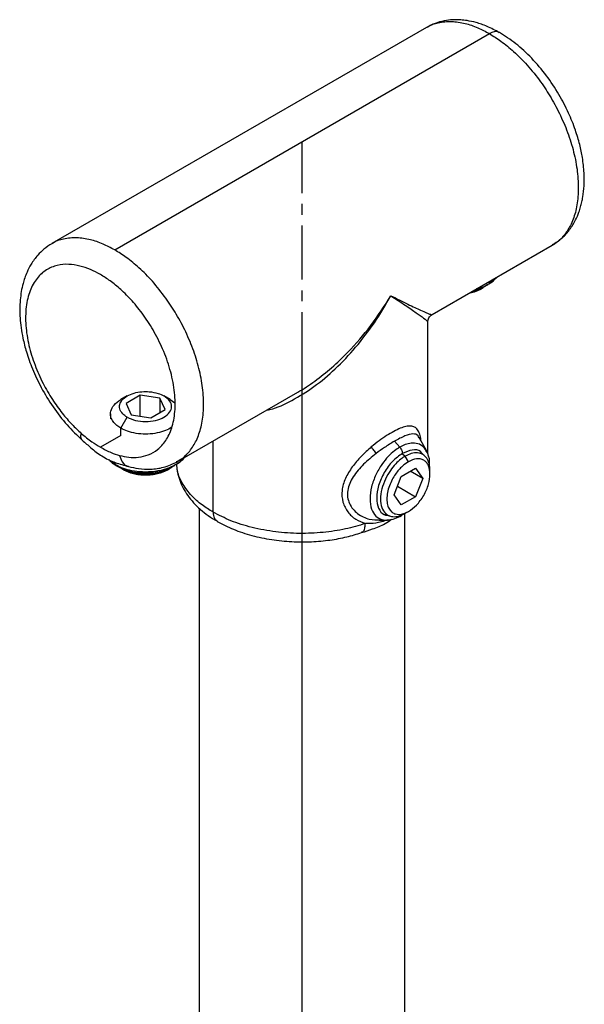
# Model space of a CAD drawing. Units: millimetres. Extents: x -294 to 1129, y -1050 to 504.
# Drawn here: x 996 to 1128, y -31 to 200 of the extents above; entities that cross this region are included whole.
import ezdxf

# ---------------------------------------------------------------- set-up
doc = ezdxf.new("R2010")
doc.units = ezdxf.units.MM
doc.linetypes.add('CENTERX2', pattern=[20.32, 12.7, -2.54, 2.54, -2.54])

msp = doc.modelspace()

# ---------------------------------------------------------------- linework, layer by layer
at = {"color": 7, "linetype": 'Continuous', "lineweight": 25}
for p, q in [((1091.22, 198.09), (1003.18, 147.27)), ((1091.38, 198.16), (1091.2, 198.08)), ((1017.94, 145.8), (1105.97, 196.62)), ((1092.51, 130.6), (1120.75, 146.9)), ((1103.79, 136.52), (1104.54, 136.95)), ((1105.82, 137.81), (1106.6, 138.28)), ((1091.51, 97.88), (1091.51, 128.93)), ((1020.87, 111.48), (1019.37, 110.62)), ((1023.96, 111.64), (1020.6, 109.7)), ((1028.54, 110.93), (1023.96, 111.64)), ((1023.96, 106.73), (1023.96, 111.64)), ((1031, 110.62), (1029.5, 111.48)), ((1032.71, 96.08), (1060.95, 112.38)), ((1020.6, 109.7), (1021.83, 107.05)), ((1029.77, 108.28), (1028.54, 110.93)), ((1028.54, 110.93), (1028.54, 107.57)), ((1031, 110.62), (1032.05, 109.84)), ((1016.97, 107.25), (1016.97, 106.11)), ((1019.38, 103.91), (1020.87, 106.5)), ((1021.83, 107.05), (1026.42, 106.35)), ((1026.42, 106.35), (1029.77, 108.28)), ((1019.38, 102.21), (1014.58, 99.44)), ((1019.38, 102.21), (1019.38, 103.91)), ((1041.06, 84.19), (1041.06, 100.9)), ((1084.93, 99.45), (1083.67, 100.85)), ((1091.24, 98.51), (1089.48, 101.69)), ((1034.43, 97.46), (1034.24, 97.11)), ((1086.21, 97.33), (1085.54, 97.72)), ((1086.95, 96.04), (1086.21, 97.33)), ((1090.31, 97.74), (1089.65, 98.13)), ((1091.37, 98.09), (1091.24, 98.51)), ((1018.18, 95.29), (1017.82, 95.98)), ((1032.28, 95.36), (1033.06, 95.82)), ((1032.49, 96.08), (1032.66, 96.18)), ((1091.92, 94.82), (1091.9, 96.43)), ((1020.12, 94.07), (1019.38, 94.5)), ((1030.25, 94.06), (1031, 94.5)), ((1083.6, 88.25), (1085.28, 92.58)), ((1085.28, 92.58), (1088.63, 94.51)), ((1090.31, 92.13), (1087.4, 93.81)), ((1088.63, 94.51), (1090.31, 92.13)), ((1092.02, 93.11), (1092.02, 93.98)), ((1084.38, 90.26), (1088.63, 87.8)), ((1090.31, 92.13), (1088.63, 87.8)), ((1085.28, 85.87), (1083.6, 88.25)), ((1088.63, 87.8), (1085.28, 85.87)), ((1037.81, 85.09), (1037.81, -240.2)), ((1081.44, 83.88), (1082.11, 83.5)), ((1085.3, 83.39), (1085.58, 83.62)), ((1086.11, -240.16), (1086.11, 83.86)), ((1086.21, 83.91), (1086.95, 84.34)), ((1080.1, 82.28), (1081.99, 82.32))]:
    msp.add_line(p, q, dxfattribs=at)
at = {"color": 7, "linetype": 'CENTERX2'}
msp.add_line((1061.96, 118.5), (1061.96, 171.21), dxfattribs=at)
at = {"color": 7, "linetype": 'Continuous'}
msp.add_line((1061.96, -728.25), (1061.96, 118.5), dxfattribs=at)
at = {"color": 7, "linetype": 'Continuous', "lineweight": 25}
for points, knots in [([(1091.24, 198.06), (1091.32, 198.12), (1092.1, 198.7), (1094.05, 199.27), (1096.98, 199.6), (1100.15, 199.12), (1103.14, 198.13), (1105.06, 197.11), (1105.97, 196.62)], [0, 0, 0, 0, 0.023348, 0.217113, 0.442144, 0.647377, 0.833001, 1, 1, 1, 1]), ([(1108.35, 196.85), (1107.38, 197.37), (1105.54, 198.35), (1102.99, 199.22), (1100.93, 199.67), (1099.26, 199.86), (1097.63, 199.9), (1095.75, 199.73), (1093.75, 199.3), (1092.51, 198.69), (1091.94, 198.41)], [0, 0, 0, 0, 0.1724533, 0.3265185, 0.4526594, 0.5431211, 0.6293776, 0.7410687, 0.8807199, 1, 1, 1, 1]), ([(1108.3, 196.78), (1108.23, 196.85), (1107.94, 197.16), (1107.09, 197.12), (1106.34, 196.78), (1105.97, 196.62)], [0, 0, 0, 0, 0.131105, 0.582243, 1, 1, 1, 1]), ([(1120.72, 146.88), (1121.53, 147.42), (1123.06, 148.44), (1124.87, 150.5), (1126.15, 152.58), (1126.95, 154.44), (1127.41, 155.88), (1127.72, 157.08), (1128.03, 158.7), (1128.27, 160.95), (1128.27, 164.02), (1127.92, 167.26), (1127.21, 170.65), (1126.17, 174.16), (1124.57, 178.14), (1122.32, 182.48), (1119.41, 186.86), (1115.97, 190.91), (1112.23, 194.37), (1109.63, 196.04), (1108.35, 196.85)], [0, 0, 0, 0, 0.06027, 0.113468, 0.16572, 0.203731, 0.228435, 0.25073, 0.272481, 0.319572, 0.372504, 0.432992, 0.48296, 0.538748, 0.604282, 0.677942, 0.757273, 0.839342, 0.921134, 1, 1, 1, 1]), ([(1105.97, 196.62), (1106.89, 196.05), (1108.81, 194.86), (1111.8, 192.39), (1114.97, 189.21), (1117.93, 185.52), (1120.56, 181.49), (1122.78, 177.3), (1124.64, 172.81), (1126.02, 168.17), (1126.8, 163.59), (1126.95, 159.28), (1126.48, 155.43), (1125.44, 152.17), (1123.91, 149.61), (1122.34, 147.85), (1121.13, 147.22), (1120.69, 147)], [0, 0, 0, 0, 0.055582, 0.117364, 0.185672, 0.26057, 0.325061, 0.393175, 0.464284, 0.53754, 0.611918, 0.686297, 0.759552, 0.830661, 0.898775, 0.963267, 1, 1, 1, 1]), ([(1017.94, 145.8), (1017.03, 146.28), (1015.1, 147.31), (1012.11, 148.29), (1008.94, 148.78), (1006.02, 148.45), (1004.06, 147.88), (1003.28, 147.29), (1003.19, 147.23)], [0, 0, 0, 0, 0.1667662, 0.352132, 0.5570796, 0.7817973, 0.9752931, 1, 1, 1, 1]), ([(1003.17, 147.26), (1002.54, 146.86), (1001.35, 146.09), (999.7, 144.46), (998.36, 142.64), (997.4, 140.78), (996.8, 139.25), (996.16, 137.13), (995.64, 134.04), (995.62, 130.51), (995.94, 127.47), (996.4, 124.82), (997.22, 121.6), (998.61, 117.7), (1000.67, 113.31), (1003.41, 108.83), (1006.67, 104.59), (1009.11, 102.27), (1010.32, 101.11)], [0, 0, 0, 0, 0.0518097, 0.0985497, 0.1577019, 0.202599, 0.2339274, 0.2630588, 0.3430871, 0.4265536, 0.4693662, 0.5149755, 0.5740995, 0.6464009, 0.7290261, 0.8182509, 0.9099023, 1, 1, 1, 1]), ([(1032.66, 96.18), (1033.09, 96.4), (1034.3, 97.02), (1035.88, 98.79), (1037.4, 101.35), (1038.44, 104.61), (1038.92, 108.46), (1038.77, 112.77), (1037.98, 117.34), (1036.61, 121.99), (1034.75, 126.48), (1032.52, 130.67), (1029.89, 134.69), (1026.93, 138.39), (1023.77, 141.57), (1020.78, 144.04), (1018.85, 145.23), (1017.94, 145.8)], [0, 0, 0, 0, 0.036733, 0.101225, 0.169339, 0.240448, 0.313703, 0.388082, 0.46246, 0.535716, 0.606825, 0.674939, 0.73943, 0.814328, 0.882636, 0.944418, 1, 1, 1, 1]), ([(1014.58, 140.02), (1013.81, 140.43), (1012.2, 141.29), (1009.68, 142.12), (1007.02, 142.52), (1004.33, 142.27), (1001.78, 141.21), (999.57, 139.22), (997.92, 136.28), (997.02, 132.5), (996.94, 128.11), (997.67, 123.44), (999.09, 118.82), (1001, 114.52), (1003.2, 110.71), (1005.52, 107.49), (1007.81, 104.82), (1009.36, 103.38), (1010.1, 102.7)], [0, 0, 0, 0, 0.045433, 0.095934, 0.15177, 0.212991, 0.279329, 0.350099, 0.424167, 0.5, 0.575833, 0.649901, 0.720671, 0.787009, 0.84823, 0.904066, 0.954567, 1, 1, 1, 1]), ([(1019.06, 97.52), (1019.8, 97.36), (1021.35, 97.01), (1023.64, 97.03), (1025.96, 97.57), (1028.16, 98.84), (1030.07, 100.93), (1031.49, 103.92), (1032.22, 107.75), (1032.15, 112.22), (1031.24, 117.05), (1029.59, 121.89), (1027.38, 126.43), (1024.83, 130.43), (1022.14, 133.79), (1019.48, 136.46), (1016.97, 138.54), (1015.35, 139.55), (1014.58, 140.02)], [0, 0, 0, 0, 0.045433, 0.095934, 0.15177, 0.212991, 0.279329, 0.350099, 0.424167, 0.5, 0.575833, 0.649901, 0.720671, 0.787009, 0.84823, 0.904066, 0.954567, 1, 1, 1, 1]), ([(1107.66, 139.35), (1107.65, 139.32), (1107.47, 138.96), (1107, 138.68), (1106.57, 138.42)], [0, 0, 0, 0, 0.0706104, 1, 1, 1, 1]), ([(1106.6, 138.28), (1106.62, 138.29), (1106.92, 138.46), (1107.08, 138.71), (1107.23, 138.95)], [0, 0, 0, 0, 0.0509532, 1, 1, 1, 1]), ([(1103.79, 136.52), (1103.79, 136.52), (1103.43, 136.25), (1102.52, 135.89), (1101.54, 135.66), (1101.11, 135.56)], [0, 0, 0, 0, 0.000182, 0.560209, 1, 1, 1, 1]), ([(1105.01, 137.33), (1104.86, 137.2), (1104.21, 136.64), (1103.02, 136.15), (1101.96, 135.97), (1101.77, 135.94)], [0, 0, 0, 0, 0.196047, 0.854468, 1, 1, 1, 1]), ([(1102.62, 136.44), (1103.28, 136.6), (1104.43, 136.9), (1105.27, 137.46), (1105.63, 137.7)], [0, 0, 0, 0, 0.575569, 1, 1, 1, 1]), ([(1106.57, 138.42), (1106.31, 138.19), (1105.44, 137.44), (1104.08, 136.82), (1102.99, 136.63), (1102.95, 136.62)], [0, 0, 0, 0, 0.298941, 0.971606, 1, 1, 1, 1]), ([(1053.7, 108.19), (1053.94, 108.23), (1055.93, 108.58), (1059.71, 110.42), (1064.87, 113.57), (1069.91, 117.83), (1074.67, 122.89), (1079.09, 128.64), (1081.59, 132.88), (1082.85, 135.02)], [0, 0, 0, 0, 0.020261, 0.165021, 0.319761, 0.480834, 0.649404, 0.823315, 1, 1, 1, 1]), ([(1060.95, 112.38), (1060.96, 112.38), (1062.34, 113.11), (1065.04, 114.98), (1068.99, 118.1), (1073.46, 122.39), (1078.29, 127.96), (1081.32, 132.65), (1082.85, 135.02)], [0, 0, 0, 0, 0.000092, 0.153957, 0.314406, 0.480536, 0.737619, 1, 1, 1, 1]), ([(1082.85, 135.02), (1084.23, 134.33), (1086.96, 132.96), (1089.6, 131.71), (1091.28, 130.97), (1092.15, 130.64), (1092.53, 130.53), (1092.51, 130.6), (1092.51, 130.6)], [0, 0, 0, 0, 0.262382, 0.519465, 0.685595, 0.846044, 0.99991, 1, 1, 1, 1]), ([(1082.85, 135.02), (1084.01, 134.25), (1086.31, 132.73), (1088.88, 130.98), (1090.61, 129.72), (1091.49, 129.01), (1091.42, 128.95), (1091.39, 128.93)], [0, 0, 0, 0, 0.235715, 0.467597, 0.692103, 0.906292, 1, 1, 1, 1]), ([(1091.51, 128.86), (1091.52, 129.04), (1091.55, 129.38), (1091.76, 129.87), (1092.08, 130.3), (1092.37, 130.5), (1092.51, 130.6)], [0, 0, 0, 0, 0.24565, 0.499978, 0.754317, 1, 1, 1, 1]), ([(1020.87, 106.5), (1020.5, 106.76), (1019.65, 107.33), (1019.07, 108.4), (1019.06, 109.53), (1019.63, 110.59), (1020.79, 111.53), (1022.43, 112.2), (1024.25, 112.53), (1026.21, 112.52), (1028.06, 112.19), (1029.06, 111.7), (1029.5, 111.48)], [0, 0, 0, 0, 0.090412, 0.204776, 0.295189, 0.394898, 0.5, 0.605102, 0.704811, 0.795224, 0.909588, 1, 1, 1, 1]), ([(1019.38, 103.91), (1019.04, 104.12), (1018.32, 104.59), (1017.49, 105.49), (1016.94, 106.64), (1016.95, 107.99), (1017.67, 109.43), (1018.8, 110.21), (1019.37, 110.62)], [0, 0, 0, 0, 0.1156555, 0.251747, 0.410196, 0.5908557, 0.7900912, 1, 1, 1, 1]), ([(1031.39, 104.2), (1031.26, 104.1), (1030.74, 103.69), (1029.39, 103.14), (1027.42, 102.63), (1025.18, 102.46), (1022.96, 102.64), (1020.95, 103.12), (1019.89, 103.65), (1019.38, 103.91)], [0, 0, 0, 0, 0.046954, 0.196589, 0.357031, 0.523477, 0.689924, 0.850365, 1, 1, 1, 1]), ([(1089.9, 100.94), (1089.89, 100.99), (1089.86, 101.66), (1089.62, 102.57), (1089.15, 103.62), (1088.45, 104.22), (1087.54, 104.46), (1086.42, 104.36), (1085.07, 103.93), (1083.54, 103.21), (1081.84, 102.21), (1080.04, 100.98), (1078.83, 100), (1078.23, 99.5)], [0, 0, 0, 0, 0.0074049, 0.1105155, 0.2126882, 0.3137994, 0.4133346, 0.5121908, 0.6097798, 0.7073436, 0.8043264, 0.9019723, 1, 1, 1, 1]), ([(1010.33, 101.12), (1010.19, 101.3), (1009.92, 101.67), (1010.04, 102.36), (1010.1, 102.7)], [0, 0, 0, 0, 0.513487, 1, 1, 1, 1]), ([(1010.1, 102.7), (1010.93, 102.01), (1012.4, 100.77), (1013.92, 99.85), (1014.58, 99.44)], [0, 0, 0, 0, 0.56, 1, 1, 1, 1]), ([(1089.48, 101.65), (1089.39, 101.8), (1089.06, 102.43), (1088.07, 102.68), (1086.26, 102.25), (1084.53, 101.32), (1083.67, 100.85)], [0, 0, 0, 0, 0.1040885, 0.406066, 0.7045285, 1, 1, 1, 1]), ([(1010.32, 101.11), (1011, 100.5), (1012.53, 99.12), (1014.95, 97.22), (1017.95, 95.79), (1020.12, 95.2), (1021.17, 94.92)], [0, 0, 0, 0, 0.2028249, 0.4559277, 0.7380204, 1, 1, 1, 1]), ([(1078.23, 99.5), (1077.42, 98.78), (1075.8, 97.33), (1073.68, 94.83), (1072.03, 92.12), (1071.18, 89.25), (1071.41, 86.48), (1072.63, 84.15), (1074.5, 82.39), (1076.06, 81.8), (1076.83, 81.51)], [0, 0, 0, 0, 0.121613, 0.245139, 0.370281, 0.49756, 0.625145, 0.75206, 0.877105, 1, 1, 1, 1]), ([(1078.23, 99.5), (1078.29, 99.39), (1078.43, 99.17), (1078.71, 98.77), (1079.03, 98.35), (1079.25, 98.09), (1079.36, 97.96)], [0, 0, 0, 0, 0.245704, 0.5, 0.754296, 1, 1, 1, 1]), ([(1083.67, 100.85), (1082.89, 100.38), (1081.51, 99.55), (1080.02, 98.45), (1079.36, 97.96)], [0, 0, 0, 0, 0.559119, 1, 1, 1, 1]), ([(1091.17, 98.42), (1090.98, 98.79), (1090.5, 99.69), (1089.23, 100.33), (1087.72, 100.47), (1086.27, 100.14), (1085.35, 99.67), (1084.93, 99.45)], [0, 0, 0, 0, 0.17421, 0.426703, 0.648154, 0.838358, 1, 1, 1, 1]), ([(1014.58, 99.44), (1015.43, 98.99), (1016.94, 98.18), (1018.42, 97.72), (1019.06, 97.52)], [0, 0, 0, 0, 0.56, 1, 1, 1, 1]), ([(1019.06, 97.52), (1019.25, 96.98), (1019.64, 95.84), (1020.53, 95.02), (1021.11, 94.97), (1021.18, 94.97)], [0, 0, 0, 0, 0.447566, 0.930894, 1, 1, 1, 1]), ([(1079.36, 97.96), (1078.36, 97.15), (1076.84, 95.92), (1075.09, 94.03), (1073.95, 92.53), (1073.1, 90.94), (1072.62, 89.3), (1072.6, 87.68), (1073.05, 86.19), (1073.87, 84.89), (1075.36, 83.49), (1077.57, 82.35), (1079.47, 82.36), (1080.35, 82.37)], [0, 0, 0, 0, 0.14495, 0.218155, 0.290934, 0.364353, 0.437431, 0.5102, 0.583446, 0.656796, 0.730281, 0.876361, 1, 1, 1, 1]), ([(1084.93, 99.45), (1084.5, 99.18), (1083.58, 98.59), (1082.13, 97.24), (1080.61, 95.36), (1079.2, 92.92), (1078.17, 90.09), (1077.8, 87.24), (1078.17, 84.84), (1079.2, 83.19), (1080.61, 82.4), (1081.92, 82.23), (1082.73, 82.45), (1082.99, 82.52)], [0, 0, 0, 0, 0.0635365, 0.1382998, 0.2253454, 0.3245927, 0.4340447, 0.5494173, 0.6647899, 0.774242, 0.8734892, 0.9605348, 1, 1, 1, 1]), ([(1085.54, 97.98), (1084.75, 97.42), (1083.17, 96.3), (1081.16, 93.52), (1079.81, 90.45), (1079.34, 87.42), (1079.82, 84.99), (1080.95, 83.51), (1082.06, 83.41), (1082.49, 83.37)], [0, 0, 0, 0, 0.150922, 0.301844, 0.452765, 0.603687, 0.754609, 0.905531, 1, 1, 1, 1]), ([(1086.21, 97.33), (1085.85, 97.11), (1085.09, 96.62), (1083.89, 95.5), (1082.62, 93.94), (1081.45, 91.91), (1080.6, 89.57), (1080.29, 87.21), (1080.6, 85.21), (1081.45, 83.84), (1082.62, 83.17), (1083.89, 83.07), (1085.09, 83.33), (1085.85, 83.73), (1086.21, 83.91)], [0, 0, 0, 0, 0.057822, 0.12586, 0.205077, 0.295397, 0.395005, 0.5, 0.604995, 0.704603, 0.794923, 0.87414, 0.942178, 1, 1, 1, 1]), ([(1084.93, 99.45), (1085.02, 99.33), (1085.22, 99.08), (1085.41, 98.67), (1085.52, 98.3), (1085.53, 98.09), (1085.54, 97.98)], [0, 0, 0, 0, 0.274981, 0.561229, 0.785019, 1, 1, 1, 1]), ([(1090.29, 97.86), (1090.14, 98.05), (1089.58, 98.8), (1087.88, 99), (1086.32, 98.32), (1085.54, 97.98)], [0, 0, 0, 0, 0.1542, 0.5771, 1, 1, 1, 1]), ([(1092.02, 93.98), (1091.98, 94.51), (1091.91, 95.61), (1091.32, 96.92), (1090.37, 97.83), (1089.1, 98.2), (1087.67, 98.06), (1086.68, 97.57), (1086.21, 97.33)], [0, 0, 0, 0, 0.1570071, 0.3253532, 0.5, 0.6746468, 0.8429929, 1, 1, 1, 1]), ([(1091.63, 97.31), (1091.61, 97.48), (1091.57, 97.96), (1091.32, 98.24), (1091.17, 98.42)], [0, 0, 0, 0, 0.36936, 1, 1, 1, 1]), ([(1091.9, 96.43), (1091.9, 96.44), (1091.9, 96.8), (1091.76, 97.06), (1091.63, 97.31)], [0, 0, 0, 0, 0.051025, 1, 1, 1, 1]), ([(1016.57, 96.58), (1016.73, 96.37), (1017.16, 95.83), (1017.86, 95.41), (1018.29, 95.15)], [0, 0, 0, 0, 0.379078, 1, 1, 1, 1]), ([(1018.18, 95.29), (1017.77, 95.54), (1017.13, 95.93), (1016.72, 96.41), (1016.57, 96.58)], [0, 0, 0, 0, 0.648128, 1, 1, 1, 1]), ([(1034.12, 96.89), (1034.11, 96.87), (1033.78, 96.24), (1032.25, 95.23), (1029.68, 94.11), (1026.7, 93.59), (1023.88, 93.59), (1021.49, 93.97), (1019.6, 94.55), (1018.63, 95.05), (1018.18, 95.29)], [0, 0, 0, 0, 0.007272, 0.179558, 0.351843, 0.515287, 0.663493, 0.793478, 0.905121, 1, 1, 1, 1]), ([(1018.48, 95.03), (1018.42, 95.05), (1018.3, 95.1), (1018.23, 95.22), (1018.18, 95.29)], [0, 0, 0, 0, 0.459019, 1, 1, 1, 1]), ([(1018.48, 95.02), (1019.38, 94.6), (1020.84, 93.91), (1023.41, 93.47), (1025.84, 93.37), (1028.47, 93.71), (1030.7, 94.34), (1031.73, 95.01), (1032.09, 95.24)], [0, 0, 0, 0, 0.2277467, 0.3690751, 0.5295084, 0.7072744, 0.8976532, 1, 1, 1, 1]), ([(1031.69, 95), (1031.47, 94.83), (1030.85, 94.34), (1029.4, 93.73), (1027.42, 93.22), (1025.19, 93.05), (1022.96, 93.23), (1020.95, 93.71), (1019.89, 94.24), (1019.38, 94.5)], [0, 0, 0, 0, 0.079651, 0.224152, 0.379089, 0.539825, 0.700561, 0.855499, 1, 1, 1, 1]), ([(1021.17, 94.92), (1021.96, 94.74), (1023.7, 94.33), (1026.5, 94.22), (1029.66, 94.62), (1031.62, 95.56), (1032.69, 96.06)], [0, 0, 0, 0, 0.189859, 0.416263, 0.684688, 1, 1, 1, 1]), ([(1032.46, 95.46), (1032.49, 94.98), (1032.57, 93.86), (1033.03, 92.12), (1033.77, 90.27), (1034.8, 88.48), (1036.09, 86.78), (1037.64, 85.17), (1039.43, 83.7), (1040.92, 82.65), (1041.85, 82.14), (1042.07, 82.03)], [0, 0, 0, 0, 0.088295, 0.206478, 0.326699, 0.449606, 0.5753, 0.70327, 0.832591, 0.962278, 1, 1, 1, 1]), ([(1041.06, 84.19), (1040.17, 84.74), (1038.27, 85.93), (1035.85, 88.11), (1033.83, 90.77), (1032.66, 93.31), (1032.57, 94.95), (1032.53, 95.51)], [0, 0, 0, 0, 0.179556, 0.382701, 0.611604, 0.867524, 1, 1, 1, 1]), ([(1033.06, 95.82), (1033.08, 95.83), (1033.38, 96.01), (1033.54, 96.26), (1033.69, 96.5)], [0, 0, 0, 0, 0.052753, 1, 1, 1, 1]), ([(1086.95, 96.04), (1086.47, 95.72), (1085.39, 94.99), (1084.08, 93.44), (1083.09, 91.81), (1082.43, 90.33), (1081.99, 88.77), (1081.84, 87.24), (1081.99, 85.89), (1082.43, 84.83), (1083.09, 84.11), (1084.08, 83.62), (1085.39, 83.59), (1086.47, 84.11), (1086.95, 84.34)], [0, 0, 0, 0, 0.090318, 0.204563, 0.27142, 0.343936, 0.420786, 0.5, 0.579214, 0.656064, 0.72858, 0.795437, 0.909682, 1, 1, 1, 1]), ([(1086.95, 84.34), (1087.59, 84.79), (1088.57, 85.47), (1089.75, 86.88), (1090.56, 88.11), (1091.22, 89.42), (1091.83, 91.14), (1092.14, 93.18), (1091.83, 94.87), (1091.22, 95.88), (1090.56, 96.44), (1089.75, 96.72), (1088.57, 96.77), (1087.59, 96.33), (1086.95, 96.04)], [0, 0, 0, 0, 0.1197284, 0.1841803, 0.25, 0.3158197, 0.3802716, 0.5, 0.6197284, 0.6841803, 0.75, 0.8158197, 0.8802716, 1, 1, 1, 1]), ([(1030.25, 94.07), (1030.25, 94.07), (1029.75, 93.64), (1028.41, 93.25), (1026.66, 92.91), (1025.18, 92.83), (1023.72, 92.91), (1021.91, 93.23), (1020.83, 93.74), (1020.12, 94.07)], [0, 0, 0, 0, 0.000104, 0.239536, 0.368426, 0.500052, 0.631678, 0.760568, 1, 1, 1, 1]), ([(1076.83, 81.51), (1075.29, 81.05), (1072.15, 80.11), (1066.88, 79.34), (1061.34, 79.09), (1055.66, 79.47), (1050.2, 80.49), (1045.18, 82.05), (1042.41, 83.49), (1041.06, 84.19)], [0, 0, 0, 0, 0.133742, 0.273465, 0.417113, 0.562244, 0.713025, 0.859744, 1, 1, 1, 1]), ([(1041.06, 84.19), (1041.11, 83.66), (1041.2, 82.68), (1041.81, 82.27), (1042.09, 82.08)], [0, 0, 0, 0, 0.5371508, 1, 1, 1, 1]), ([(1082.01, 82.32), (1082.59, 82.39), (1083.67, 82.52), (1084.79, 83.12), (1085.3, 83.39)], [0, 0, 0, 0, 0.547242, 1, 1, 1, 1]), ([(1042.05, 82.01), (1043.29, 81.36), (1045.78, 80.06), (1050.13, 78.64), (1054.76, 77.66), (1059.49, 77.18), (1064.12, 77.17), (1068.46, 77.57), (1072.43, 78.3), (1074.8, 79.03), (1075.95, 79.38)], [0, 0, 0, 0, 0.133642, 0.268605, 0.402774, 0.53408, 0.660692, 0.781154, 0.89445, 1, 1, 1, 1]), ([(1075.91, 79.49), (1076.05, 79.51), (1076.42, 79.55), (1076.75, 80.3), (1076.8, 81.12), (1076.83, 81.51)], [0, 0, 0, 0, 0.230815, 0.630183, 1, 1, 1, 1]), ([(1075.95, 79.38), (1076.82, 79.66), (1078.78, 80.3), (1081.15, 81.18), (1082.49, 82.16), (1082.99, 82.52)], [0, 0, 0, 0, 0.336024, 0.755241, 1, 1, 1, 1]), ([(1082.02, 82.35), (1081.11, 82.04), (1079.42, 81.46), (1077.65, 81.49), (1076.83, 81.51)], [0, 0, 0, 0, 0.5400642, 1, 1, 1, 1])]:
    msp.add_open_spline(points, degree=3, knots=knots, dxfattribs=at)
msp.add_open_spline([(1020.87, 106.5), (1021.5, 106.21), (1022.76, 105.63), (1025.2, 105.38), (1027.58, 105.65), (1029.62, 106.44), (1030.98, 107.61), (1031.44, 108.99), (1031, 110.39), (1030, 111.12), (1029.5, 111.48)], degree=3, dxfattribs=at)

doc.saveas('drawing.dxf')
